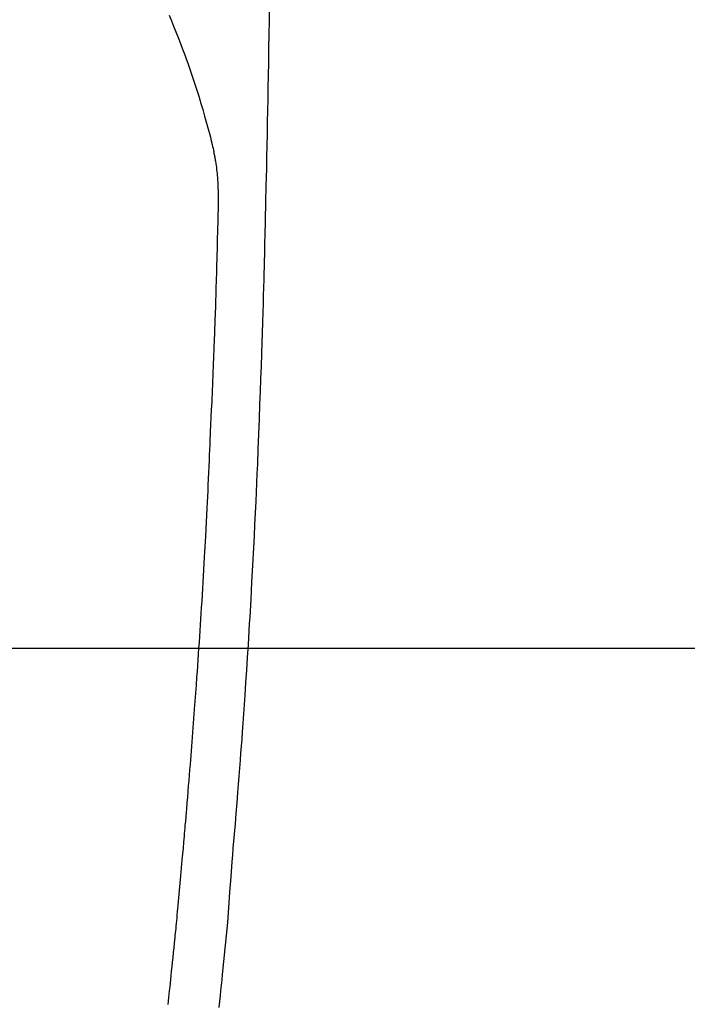
# Model space of a CAD drawing. Extents: x 27948 to 54421, y -13 to 8857.
# Drawn here: x 45620 to 45648, y 6984 to 7025 of the extents above; entities that cross this region are included whole.
import ezdxf

# ---------------------------------------------------------------- set-up
doc = ezdxf.new("R2010")
doc.units = 0
doc.header["$LTSCALE"] = 50
doc.header["$MEASUREMENT"] = 0
doc.layers.get('0').update_dxf_attribs({"linetype": 'CONTINUOUS'})
for name, color, linetype in [('126-甲板', 2, 'CONTINUOUS'), ('150-機器', 8, 'CONTINUOUS'), ('160-文字', 254, 'CONTINUOUS')]:
    doc.layers.add(name, color=color, linetype=linetype)
doc.styles.add('KH001', font='txt')
doc.dimstyles.new('KH1xx030', dxfattribs={"dimscale": 30, "dimtxt": 2, "dimasz": 0.6, "dimexe": 0.3, "dimexo": 1.2, "dimgap": 0.5, "dimtad": 3, "dimdec": 1, "dimdsep": 46, "dimlunit": 6, "dimtxsty": 'KH001', "dimblk": 'DOT', "dimcen": 1, "dimdle": 1, "dimclrd": 256, "dimclre": 256, "dimclrt": 256, "dimadec": 0, "dimazin": 0, "dimtfac": 1, "dimtdec": 1, "dimtix": 1, "dimtmove": 2, "dimatfit": 3, "dimldrblk": 'CLOSEDBLANK', "dimfxl": 1, "dimtolj": 1, "dimtzin": 0, "dimlwd": -1, "dimlwe": -1, "dimarcsym": 0})

# ---------------------------------------------------------------- blocks, each defined once
blk = doc.blocks.new('F402_H')
at = {"layer": '150-機器', "color": 13, "linetype": 'Continuous'}
for points in [[(23.958, -28.834), (23.952, -29.195), (23.943, -29.768), (23.933, -30.341), (23.924, -30.914), (23.914, -31.486), (23.905, -31.966), (23.897, -32.445), (23.888, -32.925), (23.879, -33.404), (23.87, -33.886), (23.861, -34.367), (23.851, -34.849), (23.841, -35.33), (23.824, -36.034), (23.806, -36.737), (23.789, -37.44), (23.773, -38.144), (23.77, -38.329), (23.766, -38.515), (23.763, -38.7), (23.759, -38.886), (23.754, -39.143), (23.748, -39.401), (23.741, -39.659), (23.734, -39.916), (23.725, -40.253), (23.715, -40.59), (23.705, -40.927), (23.694, -41.265), (23.681, -41.696), (23.667, -42.127), (23.652, -42.559), (23.638, -42.99), (23.619, -43.513), (23.601, -44.037), (23.582, -44.56), (23.563, -45.083), (23.54, -45.706), (23.517, -46.328), (23.493, -46.95), (23.468, -47.572), (23.452, -47.957), (23.435, -48.342), (23.418, -48.728), (23.4, -49.113), (23.378, -49.594), (23.355, -50.076), (23.332, -50.557), (23.308, -51.039), (23.271, -51.752), (23.232, -52.465), (23.193, -53.178), (23.152, -53.891), (23.135, -54.182), (23.117, -54.474), (23.1, -54.765), (23.082, -55.056), (23.05, -55.579), (23.016, -56.101), (22.982, -56.624), (22.947, -57.146), (22.921, -57.53), (22.895, -57.913), (22.867, -58.297), (22.84, -58.68), (22.819, -58.969), (22.797, -59.258), (22.776, -59.547), (22.754, -59.835), (22.728, -60.17), (22.703, -60.505), (22.677, -60.839), (22.65, -61.174), (22.616, -61.606), (22.581, -62.039), (22.545, -62.472), (22.509, -62.904), (22.484, -63.19), (22.458, -63.476), (22.434, -63.761), (22.41, -64.047), (22.363, -64.676), (22.32, -65.304), (22.277, -65.933), (22.228, -66.561), (22.18, -67.099), (22.127, -67.636), (22.071, -68.172), (22.015, -68.709), (21.992, -68.931), (21.969, -69.153), (21.946, -69.376), (21.922, -69.598), (21.897, -69.838), (21.871, -70.078)], [(19.818, -28.975), (19.911, -29.202), (20.003, -29.429), (20.093, -29.657), (20.188, -29.897), (20.282, -30.137), (20.374, -30.377), (20.465, -30.618), (20.526, -30.785), (20.587, -30.953), (20.646, -31.121), (20.704, -31.289), (20.789, -31.538), (20.872, -31.788), (20.952, -32.039), (21.031, -32.29), (21.053, -32.365), (21.076, -32.439), (21.098, -32.513), (21.12, -32.588), (21.204, -32.873), (21.286, -33.158), (21.366, -33.444), (21.444, -33.731), (21.484, -33.879), (21.524, -34.029), (21.562, -34.178), (21.598, -34.328), (21.616, -34.404), (21.633, -34.479), (21.65, -34.555), (21.667, -34.631)], [(19.775, -69.957), (19.79, -69.815), (19.805, -69.672), (19.821, -69.529), (19.836, -69.386), (19.852, -69.232), (19.868, -69.078), (19.884, -68.924), (19.901, -68.771), (19.92, -68.581), (19.94, -68.391), (19.96, -68.201), (19.979, -68.011), (20, -67.808), (20.02, -67.606), (20.041, -67.404), (20.061, -67.202), (20.071, -67.104), (20.081, -67.007), (20.09, -66.909), (20.1, -66.812), (20.111, -66.705), (20.121, -66.598), (20.132, -66.491), (20.142, -66.384), (20.155, -66.248), (20.168, -66.111), (20.18, -65.975), (20.193, -65.838), (20.22, -65.537), (20.248, -65.236), (20.275, -64.935), (20.302, -64.634), (20.317, -64.466), (20.332, -64.299), (20.347, -64.132), (20.361, -63.965), (20.383, -63.721), (20.404, -63.476), (20.426, -63.231), (20.447, -62.987), (20.457, -62.876), (20.467, -62.764), (20.476, -62.653), (20.486, -62.542), (20.501, -62.365), (20.516, -62.187), (20.531, -62.009), (20.546, -61.832), (20.565, -61.599), (20.585, -61.366), (20.604, -61.133), (20.624, -60.9), (20.642, -60.679), (20.66, -60.458), (20.678, -60.237), (20.695, -60.016), (20.711, -59.828), (20.726, -59.64), (20.74, -59.453), (20.755, -59.265), (20.785, -58.879), (20.814, -58.493), (20.843, -58.108), (20.872, -57.722), (20.896, -57.392), (20.92, -57.063), (20.944, -56.733), (20.968, -56.403), (20.985, -56.162), (21.002, -55.921), (21.018, -55.679), (21.035, -55.438), (21.051, -55.197), (21.067, -54.957), (21.083, -54.716), (21.098, -54.475), (21.114, -54.235), (21.13, -53.995), (21.145, -53.754), (21.16, -53.514), (21.177, -53.253), (21.193, -52.991), (21.208, -52.73), (21.224, -52.469), (21.239, -52.208), (21.254, -51.947), (21.269, -51.686), (21.284, -51.426), (21.296, -51.209), (21.308, -50.992), (21.32, -50.775), (21.332, -50.558), (21.347, -50.266), (21.362, -49.974), (21.377, -49.682), (21.392, -49.39), (21.403, -49.153), (21.415, -48.915), (21.426, -48.678), (21.437, -48.44), (21.449, -48.182), (21.46, -47.924), (21.471, -47.666), (21.482, -47.407), (21.491, -47.193), (21.501, -46.978), (21.51, -46.763), (21.518, -46.549), (21.521, -46.473), (21.524, -46.398), (21.527, -46.323), (21.53, -46.248), (21.544, -45.935), (21.56, -45.622), (21.576, -45.309), (21.591, -44.996), (21.599, -44.825), (21.605, -44.654), (21.612, -44.483), (21.619, -44.312), (21.627, -44.12), (21.634, -43.928), (21.642, -43.736), (21.65, -43.543), (21.657, -43.378), (21.663, -43.213), (21.67, -43.048), (21.677, -42.882), (21.682, -42.761), (21.686, -42.639), (21.691, -42.518), (21.696, -42.397), (21.704, -42.184), (21.712, -41.972), (21.719, -41.76), (21.727, -41.548), (21.732, -41.401), (21.737, -41.254), (21.742, -41.107), (21.747, -40.96), (21.752, -40.771), (21.758, -40.581), (21.763, -40.391), (21.769, -40.201), (21.774, -40.034), (21.779, -39.866), (21.784, -39.698), (21.789, -39.53), (21.791, -39.435), (21.794, -39.341), (21.797, -39.246), (21.8, -39.151), (21.803, -39.005), (21.807, -38.858), (21.811, -38.712), (21.814, -38.566), (21.817, -38.471), (21.819, -38.376), (21.822, -38.281), (21.824, -38.187), (21.83, -37.984), (21.835, -37.782), (21.84, -37.579), (21.845, -37.377), (21.85, -37.196), (21.853, -37.015), (21.856, -36.835), (21.857, -36.654), (21.857, -36.474), (21.855, -36.294), (21.85, -36.114), (21.842, -35.934), (21.839, -35.874), (21.836, -35.814), (21.832, -35.755), (21.827, -35.695), (21.821, -35.614), (21.814, -35.534), (21.806, -35.453), (21.797, -35.372), (21.786, -35.287), (21.774, -35.201), (21.761, -35.116), (21.748, -35.031), (21.74, -34.989), (21.733, -34.946), (21.725, -34.904), (21.717, -34.862), (21.709, -34.825), (21.702, -34.788), (21.694, -34.751), (21.686, -34.715), (21.681, -34.694), (21.676, -34.673), (21.671, -34.652), (21.666, -34.631)]]:
    blk.add_lwpolyline(points, dxfattribs=at)
blk = doc.blocks.new('_ClosedBlank')
at = {"color": 0, "linetype": 'ByBlock', "lineweight": -2}
for p, q in [((-1, 0.1667), (0, 0)), ((-1, 0.1667), (-1, -0.1667)), ((0, 0), (-1, -0.1667))]:
    blk.add_line(p, q, dxfattribs=at)
blk = doc.blocks.new('_Dot')
at = {"color": 0, "linetype": 'ByBlock', "lineweight": -2}
blk.add_line((-0.5, 0), (-1, 0), dxfattribs=at)
at = {"color": 0, "linetype": 'ByBlock', "const_width": 0.5}
blk.add_lwpolyline([(-0.25, 0, 1), (0.25, 0, 1)], format="xyb", close=True, dxfattribs=at)

msp = doc.modelspace()

# ---------------------------------------------------------------- linework, layer by layer
at = {"layer": '126-甲板', "linetype": 'Continuous'}
msp.add_lwpolyline([(45266.307, 6999.219), (45946.307, 6999.219, -0.414214), (45956.307, 6989.219), (45956.307, 6574.219, -0.414214), (45946.307, 6564.219), (45266.307, 6564.219, -0.414214), (45256.307, 6574.219), (45256.307, 6989.219, -0.414214)], format="xyb", close=True, dxfattribs=at)

# ---------------------------------------------------------------- block references
at = {"layer": '150-機器'}
msp.add_blockref('F402_H', (45606.3, 7054.411), dxfattribs=at)

# ---------------------------------------------------------------- leaders
at = {"layer": '160-文字', "annotation_type": 0, "has_hookline": 1, "hookline_direction": 0}
for points, text_width in [([(44846.307, 7074.219), (45868.718, 5475.327), (45886.718, 5475.327)], 1240.203), ([(45486.307, 7061.6), (46240.278, 6018.174), (46258.278, 6018.174)], 1398.579), ([(45110.828, 7059.15), (46034.629, 5735.921), (46052.629, 5735.921)], 1630.051)]:
    msp.add_leader(points, dimstyle='KH1xx030', override={"dimgap": 0.5, "dimtad": 1}, dxfattribs=dict(at, text_width=text_width))

doc.saveas('drawing.dxf')
